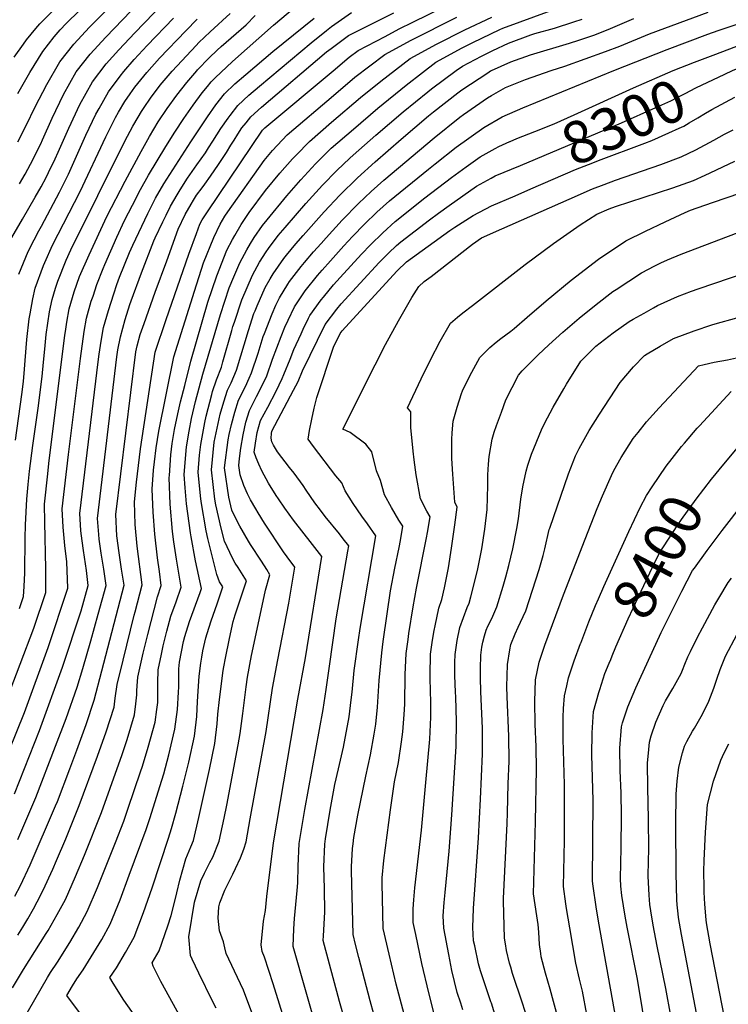
# Model space of a CAD drawing. Units: inches. Extents: x 2556264 to 2561617, y 1524479 to 1529868.
# Drawn here: x 2558078 to 2558562, y 1527161 to 1527835 of the extents above; entities that cross this region are included whole.
import ezdxf
from ezdxf.enums import TextEntityAlignment as Align

# ---------------------------------------------------------------- set-up
doc = ezdxf.new("R2010")
doc.units = ezdxf.units.IN
doc.header["$MEASUREMENT"] = 0
doc.layers.add('tile_2647_13_contour_10ft', color=254, linetype='Continuous')
doc.styles.add('Arial', font='arial.ttf')

msp = doc.modelspace()

# ---------------------------------------------------------------- linework, layer by layer
at = {"layer": 'tile_2647_13_contour_10ft'}
for points, elevation in [([(2558072.73, 1527685.77), (2558080.09, 1527698.45), (2558088.71, 1527713.29), (2558092.78, 1527720.52), (2558096.08, 1527726.85), (2558097.78, 1527730.19), (2558102.21, 1527739.71), (2558104.31, 1527744.25), (2558111.57, 1527760.61), (2558119.18, 1527776.75), (2558127.85, 1527792.25), (2558137.28, 1527804.56), (2558145.91, 1527814.25), (2558156.82, 1527825.86), (2558202.12, 1527872.92)], 8120), ([(2558076.83, 1527208.66), (2558080.15, 1527214.07), (2558083.53, 1527219.87), (2558087.52, 1527226.77), (2558090.01, 1527231.49), (2558094.2, 1527239.59), (2558100.69, 1527253.94), (2558103.3, 1527259.79), (2558109.51, 1527274.65), (2558118.75, 1527297.36), (2558131.31, 1527331.21), (2558137.25, 1527347.77), (2558142.61, 1527364.53), (2558143.36, 1527370.74), (2558144.76, 1527380.2), (2558148.79, 1527396.75), (2558156.41, 1527427.57), (2558157, 1527429.89), (2558161.69, 1527448.28), (2558158.36, 1527474.61), (2558156.99, 1527489.56), (2558156.47, 1527505.11), (2558157.83, 1527518.47), (2558160.56, 1527541.27), (2558170.6, 1527607.34), (2558178.28, 1527629.68), (2558193.7, 1527674.33), (2558198.83, 1527688.64), (2558201.21, 1527694.91), (2558202.74, 1527697.94), (2558206.4, 1527703.37), (2558244.03, 1527759.11), (2558245.61, 1527760.83), (2558292.31, 1527799.88), (2558303.33, 1527809.08), (2558309.37, 1527813.65), (2558327.8, 1527823.35), (2558337.51, 1527828.42), (2558346.75, 1527832.98), (2558391.09, 1527855.01)], 8210), ([(2558077.83, 1527722.45), (2558081.76, 1527729.16), (2558085.54, 1527736), (2558092.5, 1527749.93), (2558093.77, 1527752.69), (2558100.38, 1527767.43), (2558108.1, 1527783.5), (2558116.78, 1527798.99), (2558126.3, 1527811.25), (2558136.95, 1527822.81), (2558171.45, 1527858.73)], 8110), ([(2558076.74, 1527751.26), (2558082.46, 1527762.42), (2558088.74, 1527775.06), (2558096.59, 1527790.51), (2558105.51, 1527805.85), (2558115.01, 1527818.12), (2558125.7, 1527829.67), (2558146.11, 1527850.13)], 8100), ([(2558065.27, 1527320.97), (2558081.29, 1527361.05), (2558097.5, 1527405.35), (2558111.01, 1527446.05), (2558110.39, 1527463.9), (2558108.96, 1527475.14), (2558107.75, 1527487.62), (2558107.21, 1527500.26), (2558111.42, 1527537.38), (2558111.85, 1527541.07), (2558119.63, 1527603.1), (2558122.03, 1527621.6), (2558123.69, 1527630.6), (2558127.03, 1527642.21), (2558128.21, 1527645.76), (2558130.85, 1527653.56), (2558135.1, 1527664.68), (2558136.19, 1527667.39), (2558144.37, 1527685.92), (2558149.8, 1527697.33), (2558155.17, 1527707.97), (2558160.65, 1527718.54), (2558166.22, 1527728.37), (2558178.01, 1527748.07), (2558184.18, 1527757.93), (2558190.26, 1527767.16), (2558196.6, 1527776.24), (2558202.77, 1527784.62), (2558206.38, 1527789.06), (2558208.93, 1527792.18), (2558211.67, 1527794.94), (2558223.58, 1527806.17), (2558251.48, 1527831.08), (2558265.89, 1527843.04)], 8170), ([(2558074.36, 1527809.14), (2558080.65, 1527818.1), (2558082.67, 1527820.9), (2558089, 1527828.73), (2558091.85, 1527831.94), (2558100.67, 1527840.89)], 8080), ([(2558074.86, 1527235.32), (2558078.68, 1527242.64), (2558085.25, 1527256.91), (2558102.66, 1527297.22), (2558103.88, 1527300.15), (2558112.23, 1527322.4), (2558117.07, 1527335.29), (2558123.41, 1527352.75), (2558128.99, 1527369.44), (2558134.18, 1527389.41), (2558149.42, 1527448.1), (2558147.76, 1527459.1), (2558145.97, 1527470.09), (2558144.43, 1527481.68), (2558143.83, 1527496.32), (2558157.53, 1527607.64), (2558158.38, 1527611.82), (2558160.5, 1527619.39), (2558163.12, 1527626.88), (2558170.76, 1527648.34), (2558178.54, 1527669.87), (2558186.39, 1527691.42), (2558191.26, 1527701.48), (2558195.27, 1527708.69), (2558196.77, 1527711.35), (2558198.94, 1527714.66), (2558202.68, 1527719.8), (2558204.58, 1527722.33), (2558208.41, 1527727.73), (2558214.01, 1527735.78), (2558219.36, 1527744.04), (2558222.42, 1527748.84), (2558224.56, 1527752.44), (2558227.1, 1527756.57), (2558229.93, 1527760.69), (2558232.85, 1527764.25), (2558236.12, 1527768.22), (2558243.26, 1527774.98), (2558287.82, 1527812.78), (2558290.93, 1527815.15), (2558302.85, 1527823.96), (2558333.87, 1527839.43)], 8200), ([(2558076.74, 1527784.2), (2558084.92, 1527798.72), (2558093.78, 1527813), (2558101.68, 1527823.13), (2558105.83, 1527827.75), (2558109.89, 1527832.08), (2558119.04, 1527841.04)], 8090), ([(2558076.75, 1527274.14), (2558089.01, 1527302.93), (2558102.62, 1527337.99), (2558109.84, 1527356.76), (2558117.25, 1527378.36), (2558121.29, 1527391.17), (2558126.73, 1527409.92), (2558131.81, 1527428.17), (2558137.15, 1527447.93), (2558135.64, 1527459.04), (2558133.86, 1527469.92), (2558132.47, 1527479.42), (2558132.11, 1527482.68), (2558131.32, 1527493.72), (2558144.43, 1527604.17), (2558145.16, 1527609.07), (2558147, 1527617.98), (2558150.2, 1527629.67), (2558153.4, 1527640.02), (2558154.21, 1527642.46), (2558161.35, 1527661.64), (2558169.71, 1527683.44), (2558170.73, 1527685.67), (2558175.83, 1527696.46), (2558178.15, 1527701.17), (2558181.13, 1527707.13), (2558185.63, 1527715), (2558187.65, 1527718.34), (2558192.88, 1527726.44), (2558199.19, 1527735.51), (2558205, 1527743.71), (2558207.13, 1527747.08), (2558210.06, 1527751.73), (2558215.55, 1527760.38), (2558220.53, 1527767.5), (2558221.82, 1527769.25), (2558227.21, 1527776.07), (2558234.76, 1527783.09), (2558241.92, 1527789.21), (2558277.26, 1527818.96), (2558287.68, 1527827.37), (2558291.11, 1527830.04), (2558304.76, 1527839.58)], 8190), ([(2558077.98, 1527432.04), (2558080.69, 1527440.24), (2558081.18, 1527447.21), (2558081.54, 1527456.46), (2558081.71, 1527480.08), (2558081.94, 1527489.42), (2558082.96, 1527506.83), (2558083.88, 1527516.97), (2558084.77, 1527525.92), (2558087.07, 1527543.46), (2558090.67, 1527569.14), (2558093.53, 1527590.72), (2558094.41, 1527600.47), (2558095.17, 1527609.39), (2558096.2, 1527619.54), (2558098.42, 1527634.86), (2558100.19, 1527643.33), (2558102.52, 1527651.26), (2558104.11, 1527656.03), (2558109.89, 1527670.38), (2558113.06, 1527677.31), (2558149.88, 1527751.58), (2558155.36, 1527761.87), (2558159.07, 1527768.13), (2558161.32, 1527771.86), (2558163.17, 1527774.65), (2558167.5, 1527781.03), (2558174.07, 1527789.96), (2558175.42, 1527791.63), (2558182.33, 1527799.58), (2558198.63, 1527817.16), (2558200.59, 1527819.2), (2558208.21, 1527826.51), (2558213.63, 1527831.52), (2558216.58, 1527834.11), (2558221.99, 1527838.94)], 8150), ([(2558121.03, 1527153.11), (2558110.34, 1527167.41), (2558114.17, 1527174.09), (2558117.17, 1527178.74), (2558121.48, 1527184.97), (2558134.21, 1527205.64), (2558139.93, 1527216.33), (2558146.67, 1527232.9), (2558153.01, 1527249.68), (2558164.55, 1527280.89), (2558167.06, 1527288.5), (2558175.32, 1527314.71), (2558176.62, 1527319.06), (2558179.99, 1527332.02), (2558184.2, 1527349.55), (2558186.01, 1527362.94), (2558186.6, 1527374.81), (2558186.77, 1527378.55), (2558186.75, 1527386.33), (2558186.84, 1527390.74), (2558187.31, 1527395.49), (2558190.14, 1527409.63), (2558190.93, 1527413.05), (2558194.23, 1527423.31), (2558201.36, 1527443.05), (2558202.25, 1527445.73), (2558198.2, 1527464.78), (2558195.25, 1527481.2), (2558194.84, 1527483.77), (2558191.99, 1527503.57), (2558191.17, 1527514.58), (2558190.52, 1527523.81), (2558192.08, 1527542.74), (2558193.97, 1527553.35), (2558195.55, 1527561.97), (2558198.33, 1527573.61), (2558203.34, 1527592.36), (2558215.36, 1527633.18), (2558221.32, 1527651.42), (2558224.38, 1527658.86), (2558228.46, 1527668.52), (2558233.23, 1527677.37), (2558235.86, 1527681.66), (2558238.43, 1527685.81), (2558243.99, 1527693.9), (2558247.14, 1527697.98), (2558260.62, 1527714.34), (2558270.25, 1527725.32), (2558280.33, 1527736.16), (2558284.2, 1527740.07), (2558291.05, 1527746.81), (2558306.18, 1527759.96), (2558322.88, 1527774.25), (2558342.21, 1527790.03), (2558353.29, 1527798.74), (2558362.57, 1527805.66), (2558380.53, 1527815.44), (2558387.86, 1527819.12), (2558406.17, 1527828.08), (2558408.2, 1527828.9), (2558441.23, 1527840.93)], 8240), ([(2558212.3, 1527158.69), (2558209.96, 1527163.6), (2558200.46, 1527182.73), (2558196.01, 1527192.31), (2558194.88, 1527194.77), (2558193.67, 1527207.61), (2558197.6, 1527231.18), (2558201.85, 1527245.81), (2558204.42, 1527251.06), (2558208.09, 1527258.39), (2558210.01, 1527261.99), (2558214.51, 1527272.96), (2558217.84, 1527288.71), (2558219.57, 1527297.56), (2558227.38, 1527338.89), (2558228.7, 1527346.55), (2558230.64, 1527360.35), (2558232.92, 1527378.51), (2558233.87, 1527385.12), (2558236.53, 1527399.91), (2558238.25, 1527408.49), (2558245.99, 1527444.69), (2558249.15, 1527455.2), (2558246.91, 1527458.8), (2558243.42, 1527464.37), (2558235.84, 1527475.77), (2558234.35, 1527478.19), (2558228.63, 1527488.44), (2558225.65, 1527494.12), (2558223.06, 1527499.35), (2558220.97, 1527508.33), (2558218.11, 1527528.34), (2558220.54, 1527547.41), (2558221.33, 1527551.01), (2558222.93, 1527558.03), (2558225.11, 1527566.43), (2558227.69, 1527574.48), (2558232.32, 1527584), (2558234.93, 1527589.62), (2558236.57, 1527593.26), (2558240.99, 1527606.72), (2558244.55, 1527618.06), (2558245.34, 1527620.19), (2558250.55, 1527633.51), (2558253.15, 1527639.43), (2558255.6, 1527644.5), (2558261.39, 1527653.94), (2558262.52, 1527655.67), (2558270.35, 1527666.01), (2558272.69, 1527668.79), (2558278.84, 1527675.89), (2558284.06, 1527681.71), (2558287.61, 1527685.65), (2558298.44, 1527697.57), (2558309.73, 1527709.03), (2558318.31, 1527717.22), (2558326.88, 1527724.91), (2558361.27, 1527754.01), (2558378.93, 1527768.08), (2558381.44, 1527769.91), (2558397.72, 1527781.31), (2558400.52, 1527782.88), (2558410.1, 1527788.27), (2558419.3, 1527792.12), (2558423.89, 1527793.93), (2558441.43, 1527800.04), (2558450.61, 1527803.01), (2558478.36, 1527812.92), (2558488.2, 1527816.67), (2558508.43, 1527824.98), (2558548.71, 1527839.97)], 8270), ([(2558553.85, 1527811.2), (2558571.26, 1527817.87), (2558584.96, 1527822.98), (2558589.35, 1527824.35), (2558597.07, 1527826.55), (2558605.34, 1527826.84), (2558608.54, 1527826.84), (2558614.83, 1527826.43), (2558631.72, 1527825.29), (2558640.84, 1527824.83), (2558646.46, 1527830.07), (2558654.79, 1527839.13)], 8290), ([(2558559.97, 1527797.48), (2558565.37, 1527800.04), (2558574.56, 1527803.98), (2558578.18, 1527805.44), (2558586.54, 1527808.67), (2558593.9, 1527810.89), (2558598.66, 1527812.16), (2558603.53, 1527812.61), (2558610.09, 1527812.77), (2558620.47, 1527812.39), (2558645.9, 1527810.92), (2558652.04, 1527810.37), (2558654.16, 1527810.09), (2558667.97, 1527826.61), (2558680.84, 1527842.96)], 8300), ([(2558069.09, 1527369.37), (2558087.75, 1527418.69), (2558095.85, 1527443.15), (2558095.9, 1527459.22), (2558095.2, 1527491.15), (2558095.14, 1527503.53), (2558097.2, 1527524.12), (2558097.96, 1527531.24), (2558100.23, 1527549.64), (2558108.95, 1527618.78), (2558109.53, 1527623.06), (2558110.22, 1527627.99), (2558111.93, 1527636.97), (2558115.32, 1527648.55), (2558119.05, 1527659.18), (2558125.5, 1527673.99), (2558137.72, 1527700.05), (2558150.12, 1527724.41), (2558161.13, 1527744.72), (2558166.78, 1527754.91), (2558172.82, 1527764.85), (2558178.92, 1527774.07), (2558185.37, 1527783.08), (2558192.24, 1527791.83), (2558199.07, 1527799.73), (2558199.67, 1527800.38), (2558207.65, 1527808.59), (2558213.08, 1527813.86), (2558215.83, 1527816.43), (2558232.81, 1527831.31), (2558239.06, 1527837.54)], 8160), ([(2558073.2, 1527172.67), (2558080.63, 1527185.12), (2558088.47, 1527197.43), (2558096.25, 1527209.77), (2558097.48, 1527211.85), (2558103.79, 1527222.84), (2558109.27, 1527233.04), (2558116.21, 1527248.89), (2558122.31, 1527263.4), (2558133.9, 1527292.66), (2558145.85, 1527325.97), (2558147.83, 1527331.58), (2558151.62, 1527342.59), (2558156.63, 1527359.48), (2558157.56, 1527366.89), (2558158.22, 1527372.95), (2558158.19, 1527376.07), (2558158.53, 1527382.07), (2558158.73, 1527385.22), (2558162.46, 1527401.66), (2558165.61, 1527414.36), (2558172.15, 1527440.01), (2558174.84, 1527447.73), (2558173.61, 1527457.42), (2558172.28, 1527466.66), (2558170.42, 1527482.99), (2558169.19, 1527498.04), (2558168.73, 1527513.64), (2558169.61, 1527526.66), (2558170.22, 1527532.36), (2558171.36, 1527541.97), (2558173.19, 1527553.4), (2558183.37, 1527604.17), (2558197.61, 1527649.12), (2558203.79, 1527668.4), (2558210.69, 1527685.74), (2558215.16, 1527694.88), (2558218.3, 1527700.31), (2558220.38, 1527703.3), (2558245.08, 1527738.57), (2558250.81, 1527745.27), (2558260.98, 1527756.09), (2558292.47, 1527782.88), (2558307.17, 1527795.36), (2558327.63, 1527810.91), (2558345.69, 1527820.67), (2558376.85, 1527836.43)], 8220), ([(2558074.6, 1527305.4), (2558091.71, 1527348.7), (2558107.32, 1527391.94), (2558120, 1527430.49), (2558124.89, 1527447.75), (2558123.73, 1527458.14), (2558121.63, 1527471.71), (2558120.01, 1527483.28), (2558119.81, 1527485.51), (2558119.17, 1527497.02), (2558131.71, 1527600.81), (2558132.36, 1527606.11), (2558133.71, 1527614.98), (2558135.38, 1527624.27), (2558138.69, 1527635.9), (2558142.35, 1527647.34), (2558144.53, 1527653.58), (2558146.35, 1527658.59), (2558153.05, 1527675.46), (2558155.3, 1527680.64), (2558165.55, 1527702.18), (2558170.96, 1527712.8), (2558176.57, 1527722.6), (2558182.66, 1527732.13), (2558195.14, 1527751.26), (2558206.47, 1527768.38), (2558212.07, 1527776.43), (2558218.13, 1527784.07), (2558225.23, 1527790.86), (2558232.68, 1527797.35), (2558251.01, 1527813), (2558279.33, 1527835.86)], 8180), ([(2558075.24, 1527547.26), (2558079.58, 1527578.42), (2558080.72, 1527587.33), (2558081.42, 1527595.66), (2558081.91, 1527601.7), (2558083.05, 1527616.06), (2558084.64, 1527630.13), (2558085.19, 1527633.63), (2558087.16, 1527643.77), (2558088.73, 1527651.1), (2558094.37, 1527666.68), (2558095.24, 1527668.78), (2558100.61, 1527680.53), (2558119.33, 1527717.26), (2558136.95, 1527754.73), (2558143.55, 1527767.91), (2558145.66, 1527771.59), (2558149.99, 1527778.76), (2558153.61, 1527784.16), (2558156.8, 1527788.56), (2558165.04, 1527798.74), (2558173.72, 1527808.45), (2558191.56, 1527827.23), (2558199.39, 1527835.19)], 8140), ([(2558077.56, 1527660.84), (2558083.8, 1527676.13), (2558088.02, 1527684.3), (2558091.21, 1527690.39), (2558093.05, 1527693.55), (2558105.35, 1527716.71), (2558111.47, 1527729.22), (2558123.3, 1527755.69), (2558130.1, 1527770.1), (2558132.33, 1527774.06), (2558138.87, 1527785.53), (2558146.84, 1527796.23), (2558149.29, 1527799.38), (2558156.39, 1527807.64), (2558165.27, 1527817.15), (2558183.17, 1527835.87)], 8130), ([(2558079.7, 1527149.67), (2558097.02, 1527179.73), (2558099.21, 1527183.07), (2558104.01, 1527190.34), (2558112.45, 1527203.7), (2558118.59, 1527214.16), (2558124.3, 1527224.85), (2558131.31, 1527241.27), (2558143.52, 1527272.11), (2558149.23, 1527286.77), (2558152.22, 1527295.5), (2558160.68, 1527320.33), (2558162.01, 1527324.38), (2558165.98, 1527337.27), (2558170.64, 1527354.43), (2558171.81, 1527363.05), (2558172.41, 1527367.84), (2558172.49, 1527372.25), (2558172.38, 1527381.17), (2558172.75, 1527390.25), (2558174.96, 1527400.94), (2558176.23, 1527406.6), (2558178.7, 1527416.52), (2558181.38, 1527426.77), (2558184.93, 1527436.65), (2558188.55, 1527446.73), (2558185.19, 1527465.72), (2558183.39, 1527477.75), (2558182.5, 1527484.67), (2558180.83, 1527503.54), (2558180.3, 1527521.68), (2558180.38, 1527522.98), (2558181.37, 1527537.22), (2558182.32, 1527544.98), (2558183.96, 1527554.55), (2558186.12, 1527565.27), (2558188.06, 1527573.38), (2558190.85, 1527584.69), (2558195.03, 1527601.28), (2558206.75, 1527641.52), (2558212.77, 1527659.7), (2558219.65, 1527677.05), (2558223.6, 1527684.46), (2558225.07, 1527687.06), (2558229.35, 1527694.61), (2558234.83, 1527702.83), (2558246.13, 1527717.87), (2558255.91, 1527729.75), (2558264.63, 1527739.5), (2558267.12, 1527742.11), (2558276.07, 1527751.43), (2558291.27, 1527764.56), (2558311.05, 1527781.49), (2558324.85, 1527792.64), (2558344.98, 1527808.3), (2558362.98, 1527818.07), (2558382.32, 1527827.84), (2558400.79, 1527836.53)], 8230), ([(2558160.16, 1527148.66), (2558149.34, 1527164.3), (2558141.88, 1527175.87), (2558139.71, 1527179.66), (2558144.16, 1527186.41), (2558150.46, 1527196.78), (2558156.42, 1527207.34), (2558162.65, 1527224.19), (2558168.69, 1527241.13), (2558179.88, 1527275.01), (2558181.89, 1527281.58), (2558184.86, 1527292.18), (2558189.62, 1527310.63), (2558193.61, 1527327.11), (2558197.56, 1527344.73), (2558199.2, 1527358.19), (2558199.65, 1527368.53), (2558200.11, 1527375.52), (2558200.8, 1527385.71), (2558201.8, 1527394.68), (2558202.51, 1527398.93), (2558203.31, 1527403.26), (2558205.39, 1527412.05), (2558206.28, 1527414.9), (2558209.01, 1527423.59), (2558213.07, 1527435.24), (2558216.94, 1527446.85), (2558214.73, 1527450.39), (2558212.75, 1527455.37), (2558206.7, 1527480), (2558205.59, 1527485.32), (2558202.13, 1527505.23), (2558201.7, 1527509.07), (2558199.96, 1527525.36), (2558201.07, 1527537.04), (2558201.77, 1527544.33), (2558204.58, 1527559.24), (2558205.54, 1527563.62), (2558209.39, 1527578.46), (2558209.96, 1527580.42), (2558212.56, 1527588.44), (2558215.91, 1527597.09), (2558216.95, 1527600.88), (2558222.98, 1527622.21), (2558223.8, 1527625), (2558224.79, 1527627.99), (2558229.9, 1527643.1), (2558237.16, 1527660.09), (2558242.02, 1527668.85), (2558246.62, 1527676.05), (2558248.14, 1527678.34), (2558254.84, 1527687.07), (2558259.44, 1527692.64), (2558273.63, 1527709.13), (2558285.13, 1527721.66), (2558294.94, 1527731.65), (2558303.79, 1527740.16), (2558306, 1527742.19), (2558321.58, 1527755.76), (2558340.25, 1527771.64), (2558356.99, 1527785.51), (2558359.48, 1527787.44), (2558376.45, 1527800.07), (2558380.79, 1527802.93), (2558393.74, 1527809.88), (2558401.57, 1527813.76), (2558412.17, 1527818.64), (2558427.44, 1527824.4), (2558430.26, 1527825.27), (2558443.53, 1527828.98), (2558456.91, 1527833.21), (2558462.62, 1527835.12)], 8250), ([(2558196.95, 1527136.42), (2558174.6, 1527176.96), (2558169.39, 1527187.55), (2558168.58, 1527189.72), (2558173.51, 1527198.02), (2558179.35, 1527215.08), (2558181.63, 1527222.09), (2558183.86, 1527231.06), (2558185.38, 1527237.57), (2558187.52, 1527246.36), (2558191.61, 1527261.01), (2558195.07, 1527269.12), (2558196.84, 1527273.44), (2558200.62, 1527289.17), (2558207.75, 1527322.02), (2558211.42, 1527339.74), (2558213.1, 1527353.18), (2558213.51, 1527359.82), (2558214.74, 1527369.96), (2558217.12, 1527389.59), (2558217.58, 1527392.3), (2558218.67, 1527398.21), (2558221.48, 1527411.61), (2558223.97, 1527423.32), (2558225.38, 1527427.83), (2558229.28, 1527439.44), (2558233.05, 1527451.02), (2558227.3, 1527460.19), (2558225.34, 1527463.14), (2558223.51, 1527466.6), (2558218.09, 1527478.15), (2558215.76, 1527486.99), (2558212.12, 1527503.09), (2558211.42, 1527506.76), (2558209.07, 1527526.85), (2558210.97, 1527545.84), (2558215.2, 1527565.09), (2558217.61, 1527573.36), (2558220.15, 1527581.44), (2558222.56, 1527586.45), (2558226.24, 1527595.17), (2558234.38, 1527622.23), (2558238.18, 1527633.72), (2558238.94, 1527635.66), (2558240.4, 1527639), (2558245.94, 1527651.58), (2558249.2, 1527657.48), (2558251.31, 1527661.03), (2558258.59, 1527671.49), (2558260.4, 1527673.8), (2558266.81, 1527681.5), (2558271.75, 1527687.16), (2558286.08, 1527703.33), (2558296.89, 1527714.72), (2558308.98, 1527726.6), (2558321.06, 1527737.55), (2558338.91, 1527753.15), (2558357.56, 1527769.04), (2558360.84, 1527771.76), (2558377.55, 1527784.73), (2558380.2, 1527786.7), (2558398.15, 1527798.51), (2558399.95, 1527799.69), (2558400.19, 1527799.81), (2558400.63, 1527800.04), (2558413.75, 1527806.03), (2558427.2, 1527810.62), (2558453.87, 1527818.6), (2558460.33, 1527820.72), (2558470.39, 1527824.16), (2558480.19, 1527827.97), (2558497.74, 1527835.57)], 8260), ([(2558237.43, 1527154), (2558231, 1527171.12), (2558224.84, 1527184.06), (2558219.29, 1527196.1), (2558218.36, 1527199.95), (2558217.45, 1527204.21), (2558214.53, 1527211.72), (2558213.82, 1527220.44), (2558214.11, 1527228.02), (2558214.95, 1527230.88), (2558218.36, 1527239.59), (2558219.34, 1527241.69), (2558223.74, 1527250.53), (2558225.63, 1527254.2), (2558229.06, 1527261.48), (2558231.32, 1527267.61), (2558232.85, 1527272.46), (2558235.71, 1527288.22), (2558246.47, 1527347.87), (2558250.9, 1527377.62), (2558254.54, 1527397.05), (2558262.02, 1527435.82), (2558263.17, 1527442.59), (2558266.08, 1527460.45), (2558260.83, 1527467.52), (2558258.38, 1527470.79), (2558245.37, 1527490.53), (2558241.15, 1527497.44), (2558239.5, 1527500.18), (2558235.84, 1527506.36), (2558233.81, 1527510.56), (2558231.21, 1527516.11), (2558228.71, 1527523.43), (2558227.79, 1527529.93), (2558228.4, 1527534.77), (2558229.3, 1527541.71), (2558230.75, 1527550.8), (2558232.54, 1527559.58), (2558235.15, 1527567.6), (2558239.92, 1527576.99), (2558242.92, 1527582.67), (2558247.05, 1527591.31), (2558250.89, 1527602.49), (2558256.76, 1527618.07), (2558259.28, 1527624.38), (2558261.52, 1527629.26), (2558265.94, 1527638.47), (2558273.29, 1527649.38), (2558281.61, 1527659.74), (2558284.89, 1527663.52), (2558290.4, 1527669.82), (2558299.65, 1527680.05), (2558305.49, 1527686.42), (2558313.83, 1527694.94), (2558322.28, 1527703.04), (2558330.83, 1527710.79), (2558357.43, 1527732.58), (2558362.02, 1527736.23), (2558376.44, 1527747.59), (2558395.26, 1527761.06), (2558407.93, 1527768.36), (2558421.87, 1527774.54), (2558484.24, 1527800.04), (2558520.67, 1527814.37), (2558548.51, 1527824.82), (2558555.47, 1527827.32), (2558584.22, 1527836.83)], 8280), ([(2558413.03, 1527751.34), (2558413.28, 1527751.45), (2558417.89, 1527753.42), (2558430.25, 1527758.19), (2558443.38, 1527763.55), (2558456.98, 1527769.62), (2558497.56, 1527788.07), (2558524.81, 1527800.04), (2558539.39, 1527805.65), (2558553.85, 1527811.2)], 8290), ([(2558420.26, 1527735.12), (2558489.32, 1527764.11), (2558512.97, 1527774.65), (2558523.11, 1527779.26), (2558527.55, 1527781.51), (2558533.02, 1527784.35), (2558540.26, 1527788.11), (2558559.97, 1527797.48)], 8300), ([(2558427.41, 1527719.09), (2558458.01, 1527732.41), (2558469.72, 1527736.92), (2558473.7, 1527738.44), (2558505.27, 1527750.27), (2558510.24, 1527752.24), (2558521.85, 1527757.28), (2558528.8, 1527760.52), (2558531.91, 1527762.05), (2558535.72, 1527764.24), (2558541.56, 1527767.62), (2558546.81, 1527770.81), (2558551.12, 1527773.39), (2558566.94, 1527781.83)], 8310), ([(2558325.07, 1527136.37), (2558317.53, 1527163.7), (2558309.89, 1527193.47), (2558307.66, 1527202.27), (2558306, 1527209.18), (2558304.77, 1527252.79), (2558304.76, 1527255.43), (2558305.51, 1527267.98), (2558305.92, 1527271.16), (2558306.48, 1527275.44), (2558309.11, 1527290.74), (2558314.59, 1527317.39), (2558317.91, 1527332.1), (2558320.42, 1527346.18), (2558321.58, 1527352.99), (2558322.63, 1527364.73), (2558323.86, 1527382.88), (2558325.48, 1527401.72), (2558326.51, 1527409.42), (2558329.14, 1527428.52), (2558331.6, 1527444.26), (2558334.43, 1527459.65), (2558337.4, 1527473.76), (2558338.28, 1527478.52), (2558340.02, 1527488.36), (2558337.3, 1527492.58), (2558332.11, 1527501.17), (2558327.32, 1527509.72), (2558324.71, 1527519.65), (2558322.01, 1527526.29), (2558318.75, 1527539.2), (2558314.56, 1527544.4), (2558303.99, 1527552.55), (2558298.97, 1527554.8), (2558320.93, 1527598.62), (2558328.21, 1527612.56), (2558337.05, 1527628.92), (2558343.28, 1527639.99), (2558346.14, 1527644.69), (2558350.99, 1527652.23), (2558354.6, 1527655.66), (2558359.2, 1527659.24), (2558387.65, 1527681.3), (2558393.65, 1527685.65), (2558407.64, 1527691.83), (2558453.66, 1527712.05), (2558469.51, 1527719), (2558477.57, 1527722.04), (2558485.31, 1527724.9), (2558516.25, 1527735.63), (2558530.22, 1527740.88), (2558540.26, 1527745.7), (2558552.44, 1527752.3), (2558559.78, 1527756.44), (2558565.67, 1527759.35)], 8320), ([(2558260.03, 1527147.62), (2558251.29, 1527175.54), (2558245.43, 1527193.55), (2558243.7, 1527197.43), (2558243.09, 1527202.13), (2558244.68, 1527218.19), (2558246.16, 1527225.67), (2558246.98, 1527235.22), (2558251.47, 1527271.96), (2558268.21, 1527369.99), (2558273.39, 1527398.33), (2558284.52, 1527467.68), (2558283.01, 1527469.64), (2558278.12, 1527475.96), (2558265.25, 1527492.49), (2558259.18, 1527500.79), (2558254.86, 1527507.01), (2558253.35, 1527509.26), (2558248.08, 1527517.83), (2558243.61, 1527526.15), (2558241.42, 1527530.83), (2558239.64, 1527535.05), (2558238.27, 1527539.02), (2558239.13, 1527545.19), (2558240.31, 1527552.4), (2558242.77, 1527560.56), (2558247.61, 1527569.89), (2558253.3, 1527580.74), (2558257.57, 1527589.36), (2558258.7, 1527592.11), (2558262.86, 1527602.66), (2558265.42, 1527609.29), (2558270.4, 1527619.98), (2558271.92, 1527623.2), (2558275.43, 1527630.56), (2558276.32, 1527632.41), (2558284.08, 1527643.09), (2558285.65, 1527645.01), (2558292.58, 1527653.34), (2558297.05, 1527658.39), (2558311.66, 1527674.46), (2558317.78, 1527680.82), (2558326.2, 1527689.03), (2558334.74, 1527696.8), (2558355.03, 1527712.91), (2558373.12, 1527726.85), (2558383.33, 1527734.21), (2558392.81, 1527740.89), (2558403.12, 1527746.75), (2558405.46, 1527748.06), (2558413.03, 1527751.34)], 8290), ([(2558345.59, 1527136.69), (2558335.42, 1527175.3), (2558330.54, 1527195.66), (2558326.53, 1527213.27), (2558325.79, 1527244.11), (2558325.78, 1527247.83), (2558327.01, 1527259.88), (2558331.6, 1527294.51), (2558334.3, 1527313.56), (2558336.89, 1527326.81), (2558339.1, 1527341.03), (2558340.05, 1527347.83), (2558340.93, 1527359.62), (2558341.3, 1527366.62), (2558341.62, 1527386.94), (2558342.33, 1527401.34), (2558343.54, 1527410.93), (2558344.07, 1527414.95), (2558346.95, 1527433.35), (2558349.37, 1527446.06), (2558356.23, 1527480.38), (2558356.85, 1527484.01), (2558358.58, 1527494.88), (2558356.38, 1527498.68), (2558351.91, 1527507.2), (2558348.99, 1527523.52), (2558347.67, 1527533.66), (2558346.94, 1527539.75), (2558345.39, 1527555.92), (2558345.43, 1527566.67), (2558343.17, 1527569.21), (2558352.54, 1527589.05), (2558358.78, 1527602.24), (2558365.42, 1527614.98), (2558372.56, 1527627.11), (2558377.38, 1527631.27), (2558381, 1527634.32), (2558387.52, 1527639.38), (2558423.66, 1527667.43), (2558443.02, 1527681.8), (2558461.19, 1527694.41), (2558472.62, 1527701.78), (2558481.08, 1527705.51), (2558485.35, 1527707.07), (2558524.4, 1527719.69), (2558538.5, 1527724.69), (2558546.59, 1527728.43), (2558549.97, 1527730.09), (2558558.63, 1527734.22), (2558566.77, 1527738.11)], 8330), ([(2558282.38, 1527140.01), (2558264.93, 1527201.02), (2558265.55, 1527213.06), (2558265.96, 1527220.11), (2558267.63, 1527239.32), (2558268.27, 1527244.55), (2558268.36, 1527255.92), (2558269.1, 1527271.48), (2558272.91, 1527294.65), (2558285.54, 1527363.05), (2558287.56, 1527376.61), (2558288.51, 1527383.07), (2558289.9, 1527392.69), (2558294.44, 1527425.02), (2558302.34, 1527471.29), (2558302.96, 1527474.91), (2558299.23, 1527479.75), (2558296.57, 1527483.19), (2558286.95, 1527495.11), (2558283.67, 1527499.3), (2558279.88, 1527504.44), (2558273.89, 1527513.13), (2558271.88, 1527516.14), (2558265.67, 1527524.65), (2558262.59, 1527528.48), (2558254.33, 1527539.23), (2558252.8, 1527541.43), (2558251.44, 1527543.73), (2558250.52, 1527546.16), (2558249.91, 1527548.6), (2558250.07, 1527551.88), (2558250.52, 1527553.41), (2558265.16, 1527581.29), (2558268.35, 1527587.36), (2558271.36, 1527594.7), (2558286.75, 1527626.33), (2558294.8, 1527636.84), (2558297.78, 1527640.38), (2558323.77, 1527668.82), (2558330.1, 1527675.08), (2558335.68, 1527680.24), (2558338.62, 1527682.94), (2558358.26, 1527697.83), (2558364.28, 1527702.35), (2558371.59, 1527707.71), (2558390.38, 1527720.9), (2558400.37, 1527726.47), (2558403.01, 1527727.87), (2558420.26, 1527735.12)], 8300), ([(2558362.07, 1527152.24), (2558357.71, 1527169.26), (2558353.03, 1527189.43), (2558348.74, 1527209.23), (2558347.07, 1527217.35), (2558347.06, 1527226.66), (2558347.56, 1527232.96), (2558348.25, 1527241.19), (2558352.71, 1527280.58), (2558355.76, 1527313.08), (2558358.4, 1527342.71), (2558358.97, 1527357.72), (2558359.03, 1527370.16), (2558358.92, 1527373.66), (2558358.59, 1527386.56), (2558358.85, 1527400.97), (2558360.23, 1527410.55), (2558361.41, 1527417.16), (2558362.02, 1527420.13), (2558364.59, 1527432.24), (2558366.49, 1527438.19), (2558368.39, 1527446.24), (2558371.11, 1527459.95), (2558373.24, 1527473.31), (2558375.51, 1527489.41), (2558377.15, 1527501.41), (2558375.39, 1527504.79), (2558374.05, 1527524), (2558373.46, 1527534.76), (2558373.42, 1527547.73), (2558373.69, 1527552.3), (2558374.24, 1527560.3), (2558377.03, 1527569.72), (2558380.03, 1527579.03), (2558380.72, 1527580.92), (2558385.74, 1527591.31), (2558392.57, 1527603.82), (2558399.41, 1527610.69), (2558403.75, 1527614.2), (2558406.98, 1527616.72), (2558413.81, 1527621.7), (2558416, 1527623.59), (2558424.86, 1527631.37), (2558438.02, 1527642.48), (2558454.93, 1527656.53), (2558473.72, 1527670.99), (2558492.37, 1527683.6), (2558505.82, 1527690.19), (2558519.35, 1527696.59), (2558532.99, 1527702.79), (2558536.64, 1527704.43), (2558551.58, 1527709.78), (2558599.67, 1527726.19)], 8340), ([(2558304.42, 1527136.05), (2558296.69, 1527163.37), (2558285.46, 1527205.1), (2558285.65, 1527208.34), (2558286.69, 1527224.43), (2558286.45, 1527240.65), (2558285.89, 1527255.44), (2558286.52, 1527271), (2558287.07, 1527274.67), (2558290.22, 1527294.17), (2558293.43, 1527311.64), (2558295.86, 1527322.55), (2558299.32, 1527337.29), (2558303.3, 1527358.09), (2558304.66, 1527369.75), (2558305.23, 1527374.97), (2558306.72, 1527389.66), (2558309.55, 1527410.73), (2558310.68, 1527418.45), (2558321.45, 1527481.83), (2558315.68, 1527490.1), (2558311.87, 1527495.19), (2558305.93, 1527503.86), (2558300.54, 1527512.47), (2558298.24, 1527518.08), (2558294.09, 1527522.88), (2558278.95, 1527542.8), (2558275.15, 1527547.84), (2558276.21, 1527553.82), (2558277.7, 1527561.62), (2558279.35, 1527569.17), (2558281.2, 1527576.44), (2558292.54, 1527610.87), (2558297.21, 1527620.22), (2558298.54, 1527621.94), (2558333.25, 1527660.02), (2558336.05, 1527663.1), (2558342.49, 1527669.11), (2558372.18, 1527690.58), (2558375.5, 1527692.87), (2558387.95, 1527700.91), (2558400.52, 1527707.38), (2558416.66, 1527714.41), (2558427.41, 1527719.09)], 8310), ([(2558380.95, 1527157.65), (2558379.58, 1527162.12), (2558377.12, 1527169.57), (2558375.29, 1527177.13), (2558373.54, 1527184.54), (2558371.3, 1527195.42), (2558368.05, 1527213.39), (2558367.6, 1527222.01), (2558368.29, 1527231.03), (2558368.82, 1527237.83), (2558371.64, 1527266.06), (2558373.38, 1527290.98), (2558376.44, 1527337.68), (2558376.67, 1527354.85), (2558376.09, 1527371.75), (2558375.96, 1527374.95), (2558375.56, 1527386.18), (2558375.55, 1527395.11), (2558375.65, 1527400.59), (2558376.09, 1527403.81), (2558377.08, 1527410.18), (2558378.91, 1527419.21), (2558383.89, 1527432.84), (2558385.21, 1527435.72), (2558386.4, 1527440.11), (2558388.87, 1527449.91), (2558391.16, 1527459.28), (2558393.91, 1527473.01), (2558396.01, 1527486.36), (2558397.48, 1527499.91), (2558398.04, 1527516.11), (2558398.01, 1527523.42), (2558398.44, 1527530.86), (2558398.88, 1527535.97), (2558400.9, 1527547.99), (2558402.45, 1527552.61), (2558404.02, 1527557.25), (2558407.27, 1527566.45), (2558410.33, 1527574.68), (2558419.02, 1527591.65), (2558421.52, 1527594.6), (2558430.32, 1527603.6), (2558432.33, 1527605.54), (2558439.76, 1527612.33), (2558449.32, 1527621), (2558460.55, 1527630.53), (2558472.03, 1527639.94), (2558483.57, 1527648.78), (2558485.64, 1527650.24), (2558503.06, 1527661.63), (2558512.18, 1527666.37), (2558516.37, 1527668.51), (2558520.75, 1527670.53), (2558530.13, 1527674.48), (2558611.03, 1527705.24)], 8350), ([(2558400.13, 1527163.15), (2558396.12, 1527174.78), (2558393.07, 1527184.4), (2558391.72, 1527189.01), (2558389.07, 1527201.3), (2558388.32, 1527204.92), (2558387.88, 1527213.94), (2558388.13, 1527227.02), (2558391.68, 1527275.28), (2558392.95, 1527301.72), (2558394.38, 1527332.67), (2558394.3, 1527349.93), (2558393.17, 1527375.42), (2558392.95, 1527384.78), (2558393.03, 1527391.06), (2558393.22, 1527400.2), (2558393.86, 1527405.62), (2558394.64, 1527409.18), (2558395.68, 1527413.45), (2558396.88, 1527417.32), (2558397.94, 1527420.06), (2558400.67, 1527425.25), (2558404.26, 1527433.21), (2558408.42, 1527447.33), (2558410.28, 1527453.78), (2558412.32, 1527461.48), (2558415.1, 1527473), (2558417.87, 1527486.73), (2558418.89, 1527493.48), (2558420.69, 1527506.95), (2558422.03, 1527515.33), (2558424.25, 1527526.06), (2558425.35, 1527530.19), (2558427.78, 1527537.7), (2558434.83, 1527554.29), (2558436.83, 1527558.56), (2558442.72, 1527569.72), (2558449.9, 1527582.25), (2558451.85, 1527585.44), (2558461.66, 1527601.31), (2558471.91, 1527611.42), (2558483.81, 1527620.66), (2558494.56, 1527628.32), (2558497.36, 1527629.92), (2558504.91, 1527634.16), (2558511.33, 1527637.75), (2558513.97, 1527639.22), (2558527.66, 1527645.4), (2558537.15, 1527649.06), (2558541.75, 1527650.74), (2558585.91, 1527665.74)], 8360), ([(2558424.89, 1527152.12), (2558421.76, 1527162.21), (2558415.01, 1527182.56), (2558413.69, 1527186.93), (2558412.91, 1527189.66), (2558410.76, 1527198.12), (2558410.04, 1527202.76), (2558409.53, 1527206.68), (2558408.66, 1527232.04), (2558408.73, 1527233.88), (2558411.15, 1527285.03), (2558411.41, 1527292.31), (2558412.05, 1527312.21), (2558412.52, 1527327.61), (2558412.33, 1527344.9), (2558411.26, 1527371.72), (2558411.09, 1527378.81), (2558411.22, 1527386.03), (2558411.44, 1527393.79), (2558413.01, 1527403.79), (2558413.85, 1527407.56), (2558416.65, 1527414.71), (2558418.72, 1527419.32), (2558420.4, 1527422.65), (2558424.11, 1527430.6), (2558433.06, 1527458.75), (2558435.81, 1527468.41), (2558437.01, 1527472.9), (2558440.06, 1527486.09), (2558440.35, 1527487.04), (2558453.12, 1527524.2), (2558457.96, 1527536.52), (2558460.48, 1527541.49), (2558467.41, 1527553.86), (2558474.26, 1527565.04), (2558488.52, 1527586.56), (2558497.7, 1527597.29), (2558505.08, 1527605.14), (2558506.96, 1527606.28), (2558515.92, 1527611.55), (2558524.96, 1527616.63), (2558539.03, 1527622.04), (2558551.12, 1527626.04), (2558553.45, 1527626.73), (2558597.74, 1527639.17)], 8370), ([(2558445.94, 1527152.43), (2558440.75, 1527171.73), (2558437.53, 1527182.66), (2558434.5, 1527193.88), (2558434.17, 1527196.18), (2558433.39, 1527202.42), (2558432.82, 1527210.86), (2558432.5, 1527215.95), (2558431.43, 1527221.91), (2558430.31, 1527229.44), (2558429.19, 1527237.05), (2558430.57, 1527286.29), (2558431.19, 1527322.3), (2558430.99, 1527337.59), (2558430.45, 1527353.08), (2558430.07, 1527368.44), (2558430.54, 1527383.35), (2558433.21, 1527395.51), (2558437.06, 1527407.02), (2558449.78, 1527441.48), (2558464.47, 1527479.61), (2558472.71, 1527500.45), (2558476.31, 1527509.14), (2558482.54, 1527523.04), (2558484.21, 1527526.52), (2558489.1, 1527535.29), (2558497.47, 1527548.25), (2558500.68, 1527552.47), (2558506.48, 1527559.72), (2558515.16, 1527569.28), (2558542.03, 1527598.12), (2558545.86, 1527599.04), (2558552.75, 1527600.54), (2558561.87, 1527602.04), (2558580.19, 1527606.31)], 8380), ([(2558532.36, 1527545.1), (2558541.16, 1527555.32), (2558542.61, 1527556.91), (2558564.42, 1527580.4)], 8390), ([(2558559.36, 1527530.91), (2558561.74, 1527533.86), (2558590.95, 1527568.83)], 8400), ([(2558507.21, 1527137.17), (2558500.3, 1527178.7), (2558493.18, 1527214.21), (2558491.8, 1527221.77), (2558489.64, 1527235.88), (2558489.04, 1527242.24), (2558488.66, 1527247.38), (2558489.16, 1527268.46), (2558489.46, 1527290.46), (2558489.14, 1527305.8), (2558488.56, 1527321.3), (2558488.27, 1527336.63), (2558489.3, 1527351.24), (2558490.13, 1527353.83), (2558493.66, 1527364.79), (2558499.1, 1527377.74), (2558516.58, 1527415.71), (2558530.55, 1527443.93), (2558538.02, 1527458.07), (2558539.24, 1527459.79), (2558547.97, 1527471.83), (2558558.27, 1527485.49), (2558606.58, 1527547.61)], 8410), ([(2558523.98, 1527534.57), (2558530.36, 1527542.77), (2558532.36, 1527545.1)], 8390), ([(2558473.66, 1527438.81), (2558477.36, 1527447.2), (2558494.34, 1527484.79), (2558502.22, 1527501.16), (2558506.55, 1527509.43), (2558510.35, 1527515.38), (2558519.92, 1527529.36), (2558523.98, 1527534.57)], 8390), ([(2558482.03, 1527397.29), (2558482.99, 1527399.63), (2558485.62, 1527405.79), (2558494.02, 1527425.01), (2558500.84, 1527439.55), (2558512.71, 1527464.75), (2558515.68, 1527470.41), (2558521.16, 1527478.93), (2558527.93, 1527489.27), (2558530.51, 1527492.97), (2558540.53, 1527506.81), (2558550.97, 1527520.55), (2558559.36, 1527530.91)], 8400), ([(2558536.78, 1527078.77), (2558519.66, 1527172.32), (2558513.78, 1527201.19), (2558511.04, 1527215.53), (2558509.47, 1527225.36), (2558508.81, 1527229.65), (2558508.33, 1527235.98), (2558507.7, 1527249.08), (2558507.96, 1527259.62), (2558508.16, 1527267.35), (2558507.95, 1527288.28), (2558507.37, 1527309.7), (2558507.28, 1527326.24), (2558508, 1527335.57), (2558508.54, 1527340.73), (2558509.78, 1527344.99), (2558512.85, 1527354.3), (2558517.85, 1527365.66), (2558519.48, 1527369.04), (2558524.53, 1527377.39), (2558530.18, 1527387.56), (2558531.07, 1527390), (2558532.67, 1527393.92), (2558534.79, 1527399.06), (2558536.47, 1527402.61), (2558541.33, 1527412.39), (2558544.67, 1527418.9), (2558553.3, 1527434.64), (2558555.87, 1527439.08), (2558562.32, 1527449.86), (2558564.55, 1527452.88)], 8420), ([(2558461.41, 1527408.13), (2558461.54, 1527408.47), (2558467.13, 1527423.09), (2558471.64, 1527434.24), (2558473.66, 1527438.81)], 8390), ([(2558553.59, 1527087.23), (2558530.32, 1527209.2), (2558528.46, 1527220.9), (2558528.06, 1527223.4), (2558527.47, 1527229.37), (2558527.29, 1527232.81), (2558526.74, 1527250.78), (2558526.59, 1527284.8), (2558526.87, 1527305.09), (2558527.53, 1527313.94), (2558528.61, 1527323.51), (2558531.09, 1527333.32), (2558532.57, 1527337.9), (2558534.06, 1527341.09), (2558537.99, 1527348.29), (2558539.19, 1527350.28), (2558543.87, 1527358.24), (2558545.92, 1527362.16), (2558549.15, 1527368.77), (2558552.44, 1527377.66), (2558554.63, 1527383.76), (2558556.85, 1527390.39), (2558560.56, 1527399.45), (2558568.52, 1527414.52)], 8430), ([(2558465.81, 1527154.55), (2558462.8, 1527170.34), (2558460.74, 1527178.51), (2558458.28, 1527189.62), (2558454.15, 1527213.73), (2558451.91, 1527226.91), (2558451.43, 1527230.17), (2558449.72, 1527242.06), (2558450.33, 1527273.39), (2558450.46, 1527311.77), (2558449.53, 1527342.63), (2558449.44, 1527357.85), (2558449.77, 1527363.63), (2558450.48, 1527372.46), (2558451.96, 1527379.12), (2558453.22, 1527384.58), (2558457.01, 1527396.38), (2558461.41, 1527408.13)], 8390), ([(2558490.14, 1527126.72), (2558473.78, 1527218.38), (2558472.13, 1527228.16), (2558470.02, 1527242.24), (2558469.62, 1527245.68), (2558470, 1527301.09), (2558469.18, 1527331.89), (2558469.28, 1527347.01), (2558470.36, 1527361.59), (2558473.89, 1527374.6), (2558474.51, 1527376.81), (2558478.11, 1527387.68), (2558481.01, 1527394.81), (2558482.03, 1527397.29)], 8400), ([(2558569.49, 1527101.95), (2558549.93, 1527202.82), (2558547.54, 1527217.08), (2558547.35, 1527219.11), (2558546.36, 1527229.81), (2558546, 1527238.18), (2558545.93, 1527240.99), (2558545.78, 1527252.47), (2558545.96, 1527259.71), (2558546.86, 1527279.21), (2558548.21, 1527298.12), (2558552.29, 1527313.96), (2558557.4, 1527328.47), (2558558.34, 1527330.8), (2558560.76, 1527335.61), (2558562.78, 1527339.51)], 8440), ([(2558438.74, 1527015.06), (2558427.49, 1527058.82), (2558425.51, 1527066.09), (2558417.75, 1527095.19), (2558413.89, 1527109.72), (2558412.84, 1527113.75), (2558412.19, 1527116.59), (2558404.51, 1527149.54), (2558400.47, 1527162.16), (2558400.13, 1527163.15)], 8360)]:
    msp.add_lwpolyline(points, dxfattribs=dict(at, elevation=elevation))

# ---------------------------------------------------------------- texts
at = {"color": 18, "style": 'Arial'}
for s, rotation, p in [('8300', 24.01834, (2558490.8, 1527764.77)), ('8400', 62.27841, (2558514.17, 1527467.53))]:
    msp.add_text(s, height=28.8, rotation=rotation, dxfattribs=at).set_placement(p, align=Align.MIDDLE_CENTER)

doc.saveas('drawing.dxf')
